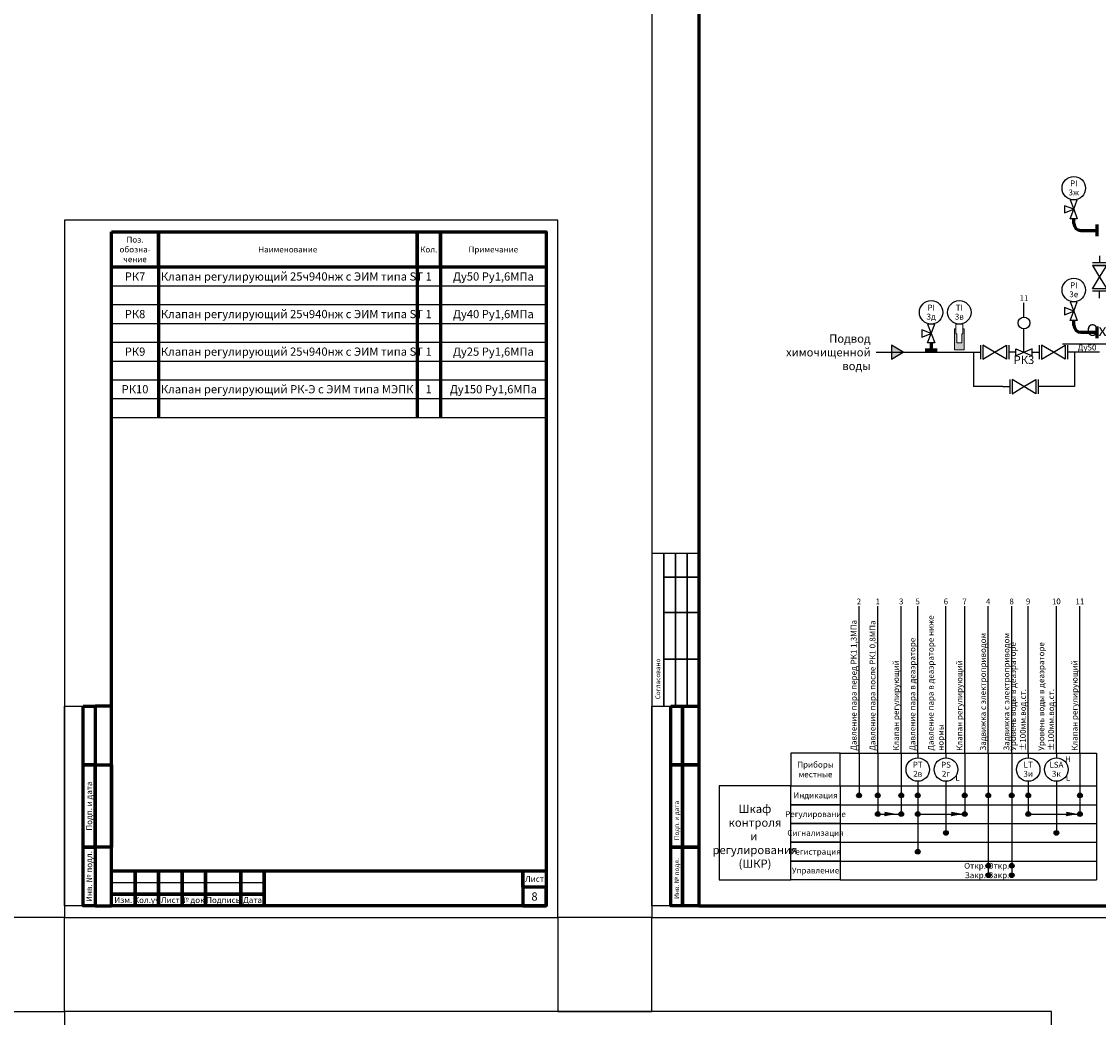
# Model space of a CAD drawing. Units: millimetres. Extents: x 0 to 7100, y -4414 to 594.
# Drawn here: x 902 to 1360, y -502 to -78 of the extents above; entities that cross this region are included whole.
import ezdxf
from ezdxf.enums import TextEntityAlignment as Align

# ---------------------------------------------------------------- set-up
doc = ezdxf.new("R2010")
doc.units = ezdxf.units.MM
doc.layers.add('Format', color=7, linetype='Continuous')
doc.layers.add('LAYER0VIEW0', color=7, linetype='Continuous')
doc.layers.add('wspom', color=3, linetype='Continuous', plot=False)
doc.styles.get("Standard").update_dxf_attribs({"font": 'mipgost.ttf', "oblique": 15})
doc.dimstyles.new('ISO-25', dxfattribs={"dimtxt": 2.5, "dimasz": 2.5, "dimexe": 1.25, "dimexo": 0.625, "dimtad": 1, "dimtxsty": 'Standard', "dimcen": 2.5, "dimadec": 0, "dimazin": 0, "dimtfac": 1, "dimtmove": 0, "dimatfit": 3, "dimfxl": 0, "dimarcsym": 0})

# ---------------------------------------------------------------- blocks, each defined once
blk = doc.blocks.new('Бобышка_с_гильзой_сх_автоматиз')
at = {"linetype": 'Continuous', "lineweight": 0}
blk.add_hatch(color=256, dxfattribs=at).paths.add_polyline_path([(8, 9.92), (7.5, 9.92), (7.5, 7.84), (7, 7.84), (7, 4.08), (5, 4.08), (5, 7.84), (4.5, 7.84), (4.5, 9.92), (4, 9.92), (4, 1), (8, 1)])
for p, q in [((4, 1), (4, 9.92)), ((8, 1), (8, 9.92))]:
    blk.add_line(p, q, dxfattribs=at)
at = {"lineweight": 0}
for p, q in [((4, 9.92), (4.5, 9.92)), ((4.5, 12), (4.5, 7.84)), ((4.5, 12), (7.5, 12)), ((7.5, 12), (7.5, 7.84)), ((7.5, 9.92), (8, 9.92)), ((4.5, 7.84), (5, 7.84)), ((5, 4.08), (5, 7.84)), ((7, 4.08), (7, 7.84)), ((7.5, 7.84), (7, 7.84)), ((4, 1), (8, 1)), ((5, 4.08), (7, 4.08))]:
    blk.add_line(p, q, dxfattribs=at)
blk.add_line((0, 0), (12, 0))
blk = doc.blocks.new('Клапан_регул')
for p, q in [((3.5, 0), (3.5, 10)), ((7, 1.5), (0, -1.5)), ((0, 1.5), (7, -1.5)), ((0, -1.5), (0, 1.5)), ((7, -1.5), (7, 1.5))]:
    blk.add_line(p, q)
blk.add_circle((3.5, 12.5), 2.5)
at = {"oblique": 15}
blk.add_attdef('КЛАПАН_РЕГУЛ_СХ_АВТОМАТИЗ', text='', height=2.5, dxfattribs=at).set_placement((3.5, -1.5), align=Align.TOP_CENTER)
blk = doc.blocks.new('Отб_устр_угл')
for p, q in [((-11, 9), (-15, 10.5)), ((-15, 10.5), (-15, 7.5)), ((-12.5, 13), (-11, 9)), ((-9.5, 13), (-12.5, 13)), ((-11, 9), (-9.5, 13)), ((-15, 7.5), (-11, 9)), ((-12.5, 5), (-11, 9)), ((-9.5, 5), (-12.5, 5)), ((-11, 9), (-9.5, 5))]:
    blk.add_line(p, q)
at = {"lineweight": 60}
for p, q in [((-11, 3), (-11, 5)), ((-8, 0), (-1, 0)), ((-1, -2.5), (-1, 2.5))]:
    blk.add_line(p, q, dxfattribs=at)
at = {"linetype": 'Continuous', "lineweight": 60}
blk.add_arc((-8, 3), 3, 180, 270, dxfattribs=at)
blk = doc.blocks.new('Кран_фл')
at = {"linetype": 'Continuous'}
for p, q in [((0, 0), (0, -3)), ((3, -3), (-3, -3)), ((3, -15), (-3, -15)), ((0, -18), (0, -15))]:
    blk.add_line(p, q, dxfattribs=at)
for p, q in [((-3, -4), (0, -9)), ((3, -4), (-3, -4)), ((0, -9), (3, -4)), ((-3, -14), (0, -9)), ((0, -9), (3, -14)), ((3, -14), (-3, -14))]:
    blk.add_line(p, q)
blk = doc.blocks.new('А2_гориз_осн_компл_раб_черт')
at = {"layer": 'Format', "lineweight": 60}
for points in [[(20, 5), (589, 5), (589, 415), (20, 415)], [(8, 90), (13, 90), (13, 65), (8, 65)], [(13, 90), (20, 90), (20, 65), (13, 65)], [(8, 65), (13, 65), (13, 30), (8, 30)], [(13, 65), (20, 65), (20, 30), (13, 30)], [(8, 30), (13, 30), (13, 5), (8, 5)], [(13, 30), (20, 30), (20, 5), (13, 5)]]:
    blk.add_lwpolyline(points, close=True, dxfattribs=at)
at = {"layer": 'Format'}
for points in [[(5, 90), (5, 155), (0, 155), (0, 90)], [(10, 145), (10, 155), (5, 155), (5, 145)], [(15, 145), (15, 155), (10, 155), (10, 145)], [(20, 145), (20, 155), (15, 155), (15, 145)], [(10, 130), (10, 145), (5, 145), (5, 130)], [(15, 130), (15, 145), (10, 145), (10, 130)], [(20, 130), (20, 145), (15, 145), (15, 130)], [(10, 110), (10, 130), (5, 130), (5, 110)], [(15, 110), (15, 130), (10, 130), (10, 110)], [(20, 110), (20, 130), (15, 130), (15, 110)], [(10, 90), (10, 110), (5, 110), (5, 90)], [(15, 90), (15, 110), (10, 110), (10, 90)], [(20, 90), (20, 110), (15, 110), (15, 90)]]:
    blk.add_lwpolyline(points, close=True, dxfattribs=at)
at = {"layer": 'wspom'}
for points in [[(0, 0), (594, 0), (594, 420), (0, 420)], [(0, 90), (8, 90), (8, 5), (0, 5)]]:
    blk.add_lwpolyline(points, close=True, dxfattribs=at)
at = {"layer": 'Format', "oblique": 15}
for s, p in [('Согласовано', (2.5, 93)), ('Подп. и дата', (10.5, 33)), ('Инв. № подл.', (10.5, 8))]:
    blk.add_text(s, height=2, rotation=90, dxfattribs=at).set_placement(p, align=Align.MIDDLE_LEFT)
blk = doc.blocks.new('Отб_устр_прям')
for p, q in [((2, 9.5), (2, 6.5)), ((6, 8), (2, 9.5)), ((4.5, 12), (6, 8)), ((7.5, 12), (4.5, 12)), ((6, 8), (7.5, 12)), ((2, 6.5), (6, 8)), ((4.5, 4), (6, 8)), ((6, 8), (7.5, 4)), ((0, 0), (12, 0)), ((7.5, 4), (4.5, 4))]:
    blk.add_line(p, q)
at = {"lineweight": 60}
for p, q in [((3.5, 1), (8.5, 1)), ((6, 4), (6, 1))]:
    blk.add_line(p, q, dxfattribs=at)
blk = doc.blocks.new('ПЭ_ОЛ_последующие_лист')
at = {"lineweight": 60}
for points in [[(20, 292), (205, 292), (205, 5), (20, 5)], [(20, 292), (40, 292), (40, 277), (20, 277)], [(40, 292), (150, 292), (150, 277), (40, 277)], [(150, 292), (160, 292), (160, 277), (150, 277)], [(160, 292), (205, 292), (205, 277), (160, 277)], [(8, 90), (13, 90), (13, 65), (8, 65)], [(20, 90), (13, 90), (13, 65), (20, 65)], [(8, 65), (13, 65), (13, 30), (8, 30)], [(13, 65), (20, 65), (20, 30), (13, 30)], [(8, 30), (13, 30), (13, 5), (8, 5)], [(13, 5), (20, 5), (20, 30), (13, 30)]]:
    blk.add_lwpolyline(points, close=True, dxfattribs=at)
at = {"layer": 'wspom'}
for points in [[(0, 0), (210, 0), (210, 297), (0, 297)], [(0, 90), (8, 90), (8, 5), (0, 5)], [(210, -40), (250, -40), (250, 0), (210, 0)]]:
    blk.add_lwpolyline(points, close=True, dxfattribs=at)
at = {"layer": 'Format', "char_height": 2.5, "width": 18.0471, "attachment_point": 5}
for s, insert in [('{\\fGOST type A|b0|i0|c204|p34;Поз.\\Pобозна-\\Pчение}', (30, 284.5)), ('{\\fGOST type A|b0|i0|c204|p34;Наименование}', (95, 284.5)), ('{\\fGOST type A|b0|i0|c204|p34;Кол.}', (155, 284.5)), ('{\\fGOST type A|b0|i0|c204|p34;Примечание}', (182.5, 284.5))]:
    blk.add_mtext(s, dxfattribs=dict(at, insert=insert))
at = {"layer": 'Format', "char_height": 2.5, "width": 25, "attachment_point": 5, "rotation": 90}
for s, insert in [('{\\fGOST type A|b0|i0|c204|p34;Подп. и дата}', (10.5, 47.5)), ('{\\fGOST type A|b0|i0|c204|p34;Инв.} № {\\fGOST type A|b0|i0|c204|p34;подл.}', (10.5, 17.5))]:
    blk.add_mtext(s, dxfattribs=dict(at, insert=insert))
blk = doc.blocks.new('А3_гориз_осн_компл_раб_черт')
at = {"layer": 'wspom'}
blk.add_lwpolyline([(0, 0), (420, 0), (420, 297), (0, 297)], close=True, dxfattribs=at)
blk = doc.blocks.new('Стрелка_управления')
h = blk.add_hatch(color=256)
h.paths.add_polyline_path([(-2.08, 0.7), (-1.65, 0), (1.65, 0)])
h.paths.add_polyline_path([(1.65, 0), (-1.65, 0), (-2.08, -0.7)])
for p, q in [((-2.08, 0.7), (-1.65, 0)), ((1.65, 0), (-2.08, 0.7)), ((-2.08, -0.7), (-1.65, 0)), ((1.65, 0), (-2.08, -0.7)), ((-1.65, 0), (1.65, 0))]:
    blk.add_line(p, q)

msp = doc.modelspace()

# ---------------------------------------------------------------- hatches: boundary and pattern name
for points in [[(1276.87275, -219.27708), (1271.87275, -216.27708), (1271.87275, -222.27708)], [(1259.10328, -407.92692, 1), (1257.10328, -407.92692, 1)], [(1267.10328, -407.92692, 1), (1265.10328, -407.92692, 1)], [(1277.10328, -407.92692, 1), (1275.10328, -407.92692, 1)], [(1284.10328, -407.92692, 1), (1282.10328, -407.92692, 1)], [(1304.10328, -407.92692, 1), (1302.10328, -407.92692, 1)], [(1314.10328, -407.92692, 1), (1312.10328, -407.92692, 1)], [(1324.10328, -407.92692, 1), (1322.10328, -407.92692, 1)], [(1331.10328, -407.92692, 1), (1329.10328, -407.92692, 1)], [(1353.10328, -407.92692, 1), (1351.10328, -407.92692, 1)], [(1267.10328, -415.92692, 1), (1265.10328, -415.92692, 1)], [(1277.10328, -415.92692, 1), (1275.10328, -415.92692, 1)], [(1284.10328, -415.92692, 1), (1282.10328, -415.92692, 1)], [(1304.10328, -415.92692, 1), (1302.10328, -415.92692, 1)], [(1331.10328, -415.92692, 1), (1329.10328, -415.92692, 1)], [(1353.10328, -415.92692, 1), (1351.10328, -415.92692, 1)], [(1296.10328, -423.92692, 1), (1294.10328, -423.92692, 1)], [(1343.10328, -423.92692, 1), (1341.10328, -423.92692, 1)], [(1284.10328, -431.92692, 1), (1282.10328, -431.92692, 1)], [(1314.10328, -437.92692, 1), (1312.10328, -437.92692, 1)], [(1324.10328, -437.92692, 1), (1322.10328, -437.92692, 1)], [(1314.10328, -441.92692, -1), (1312.10328, -441.92692, -1)], [(1324.10328, -441.92692, -1), (1322.10328, -441.92692, -1)]]:
    msp.add_hatch(color=256).paths.add_polyline_path(points)

# ---------------------------------------------------------------- linework, layer by layer
at = {"lineweight": 60}
for p, q in [((960, -183), (960, -191)), ((1070, -183), (1070, -191)), ((1080, -183), (1080, -191)), ((960, -191), (960, -199)), ((1070, -191), (1070, -199)), ((1080, -191), (1080, -199)), ((960, -199), (960, -207)), ((1070, -199), (1070, -207)), ((1080, -199), (1080, -207)), ((960, -207), (960, -215)), ((1070, -207), (1070, -215)), ((1080, -207), (1080, -215)), ((960, -215), (960, -223)), ((1070, -215), (1070, -223)), ((1080, -215), (1080, -223)), ((960, -223), (960, -231)), ((1070, -223), (1070, -231)), ((1080, -223), (1080, -231)), ((960, -231), (960, -239)), ((1070, -231), (1070, -239)), ((1080, -231), (1080, -239)), ((960, -239), (960, -247)), ((1070, -239), (1070, -247)), ((1080, -239), (1080, -247))]:
    msp.add_line(p, q, dxfattribs=at)
for p, q in [((1357.5061, -182.25559), (1363.5061, -182.25559)), ((940, -191), (960, -191)), ((960, -191), (1070, -191)), ((1070, -191), (1080, -191)), ((1080, -191), (1125, -191)), ((940, -199), (960, -199)), ((960, -199), (1070, -199)), ((1070, -199), (1080, -199)), ((1080, -199), (1125, -199)), ((940, -207), (960, -207)), ((960, -207), (1070, -207)), ((1070, -207), (1080, -207)), ((1080, -207), (1125, -207)), ((940, -215), (960, -215)), ((960, -215), (1070, -215)), ((1070, -215), (1080, -215)), ((1080, -215), (1125, -215)), ((1265.44228, -219.27708), (1271.87275, -219.27708)), ((1271.87275, -216.27708), (1271.87275, -222.27708)), ((1276.87275, -219.27708), (1271.87275, -216.27708)), ((1271.87275, -222.27708), (1276.87275, -219.27708)), ((1276.87275, -219.27708), (1283.30322, -219.27708)), ((1306.80322, -219.27708), (1306.80322, -233.90474)), ((1360.5061, -219.27708), (1349.80322, -219.27708)), ((1349.80322, -219.27708), (1349.80322, -233.90474)), ((940, -223), (960, -223)), ((960, -223), (1070, -223)), ((1070, -223), (1080, -223)), ((1080, -223), (1125, -223)), ((940, -231), (960, -231)), ((960, -231), (1070, -231)), ((1070, -231), (1080, -231)), ((1080, -231), (1125, -231)), ((1319.30322, -233.90474), (1306.80322, -233.90474)), ((1349.80322, -233.90474), (1337.30322, -233.90474)), ((940, -239), (960, -239)), ((960, -239), (1070, -239)), ((1070, -239), (1080, -239)), ((1080, -239), (1125, -239)), ((940, -247), (960, -247)), ((960, -247), (1070, -247)), ((1070, -247), (1080, -247)), ((1080, -247), (1125, -247)), ((1258.10328, -389.92692), (1258.10328, -327.40411)), ((1266.10328, -389.92692), (1266.10328, -327.40411)), ((1276.10328, -389.92692), (1276.10328, -327.40411)), ((1283.10328, -389.92692), (1283.10328, -327.40411)), ((1295.10328, -389.92692), (1295.10328, -327.40411)), ((1303.10328, -389.92692), (1303.10328, -327.40411)), ((1313.10328, -389.92692), (1313.10328, -327.40411)), ((1323.10328, -389.92692), (1323.10328, -327.40411)), ((1330.10328, -389.92692), (1330.10328, -327.40411)), ((1342.10328, -389.92692), (1342.10328, -327.40411)), ((1352.10328, -389.92692), (1352.10328, -327.40411)), ((1250.10328, -389.92692), (1359.10328, -389.92692)), ((1258.10328, -389.92692), (1258.10328, -403.92692)), ((1266.10328, -389.92692), (1266.10328, -403.92692)), ((1276.10328, -389.92692), (1276.10328, -403.92692)), ((1283.10328, -389.92692), (1283.10328, -391.92692)), ((1295.10328, -389.92692), (1295.10328, -391.92692)), ((1303.10328, -389.92692), (1303.10328, -403.92692)), ((1313.10328, -389.92692), (1313.10328, -441.92692)), ((1323.10328, -389.92692), (1323.10328, -441.92692)), ((1330.10328, -389.92692), (1330.10328, -391.92692)), ((1342.10328, -389.92692), (1342.10328, -391.92692)), ((1352.10328, -389.92692), (1352.10328, -403.92692)), ((1359.10328, -389.92692), (1359.10328, -443.92692)), ((1283.10328, -401.92692), (1283.10328, -403.92692)), ((1295.10328, -401.92692), (1295.10328, -403.92692)), ((1330.10328, -401.92692), (1330.10328, -403.92692)), ((1342.10328, -401.92692), (1342.10328, -403.92692)), ((1250.10328, -403.92692), (1359.10328, -403.92692)), ((1258.10328, -403.92692), (1258.10328, -407.92692)), ((1266.10328, -403.92692), (1266.10328, -407.92692)), ((1276.10328, -403.92692), (1276.10328, -407.92692)), ((1283.10328, -403.92692), (1283.10328, -407.92692)), ((1295.10328, -403.92692), (1295.10328, -407.92692)), ((1303.10328, -403.92692), (1303.10328, -407.92692)), ((1330.10328, -403.92692), (1330.10328, -407.92692)), ((1342.10328, -403.92692), (1342.10328, -407.92692)), ((1352.10328, -403.92692), (1352.10328, -407.92692)), ((1250.10328, -411.92692), (1359.10328, -411.92692)), ((1266.10328, -407.92692), (1266.10328, -411.92692)), ((1266.10328, -411.92692), (1266.10328, -415.92692)), ((1276.10328, -407.92692), (1276.10328, -411.92692)), ((1276.10328, -411.92692), (1276.10328, -415.92692)), ((1283.10328, -407.92692), (1283.10328, -411.92692)), ((1283.10328, -411.92692), (1283.10328, -415.92692)), ((1295.10328, -407.92692), (1295.10328, -411.92692)), ((1295.10328, -411.92692), (1295.10328, -423.92692)), ((1303.10328, -407.92692), (1303.10328, -411.92692)), ((1303.10328, -411.92692), (1303.10328, -415.92692)), ((1330.10328, -407.92692), (1330.10328, -411.92692)), ((1330.10328, -411.92692), (1330.10328, -415.92692)), ((1342.10328, -407.92692), (1342.10328, -411.92692)), ((1342.10328, -411.92692), (1342.10328, -423.92692)), ((1352.10328, -407.92692), (1352.10328, -411.92692)), ((1352.10328, -411.92692), (1352.10328, -415.92692)), ((1266.10328, -415.92692), (1276.10328, -415.92692)), ((1283.10328, -415.92692), (1283.10328, -419.92692)), ((1283.10328, -415.92692), (1303.10328, -415.92692)), ((1330.10328, -415.92692), (1352.10328, -415.92692)), ((1250.10328, -419.92692), (1359.10328, -419.92692)), ((1283.10328, -419.92692), (1283.10328, -423.92692)), ((1283.10328, -423.92692), (1283.10328, -427.92692)), ((1250.10328, -427.92692), (1359.10328, -427.92692)), ((1283.10328, -427.92692), (1283.10328, -431.92692)), ((1250.10328, -435.92692), (1359.10328, -435.92692)), ((1250.10328, -443.92692), (1359.10328, -443.92692))]:
    msp.add_line(p, q)
at = {"linetype": 'Continuous'}
for p, q in [((1328.30322, -204.27708), (1328.30322, -198.27708)), ((940, -445), (1005, -445))]:
    msp.add_line(p, q, dxfattribs=at)
for points in [[(1229.10328, -403.92692), (1250.10328, -403.92692), (1250.10328, -389.92692), (1229.10328, -389.92692)], [(1198.56668, -443.92692), (1229.10328, -443.92692), (1229.10328, -403.92692), (1198.56668, -403.92692)], [(1229.10328, -403.92692), (1250.10328, -403.92692), (1250.10328, -411.92692), (1229.10328, -411.92692)], [(1229.10328, -411.92692), (1250.10328, -411.92692), (1250.10328, -419.92692), (1229.10328, -419.92692)], [(1229.10328, -419.92692), (1250.10328, -419.92692), (1250.10328, -427.92692), (1229.10328, -427.92692)], [(1229.10328, -427.92692), (1250.10328, -427.92692), (1250.10328, -435.92692), (1229.10328, -435.92692)], [(1229.10328, -435.92692), (1250.10328, -435.92692), (1250.10328, -443.92692), (1229.10328, -443.92692)]]:
    msp.add_lwpolyline(points, close=True)
at = {"linetype": 'Continuous', "lineweight": 60}
for points in [[(940, -440), (950, -440), (950, -450), (940, -450)], [(950, -440), (960, -440), (960, -450), (950, -450)], [(960, -440), (970, -440), (970, -450), (960, -450)], [(970, -440), (980, -440), (980, -450), (970, -450)], [(980, -440), (995, -440), (995, -450), (980, -450)], [(995, -440), (1005, -440), (1005, -450), (995, -450)], [(1005, -440), (1115, -440), (1115, -455), (1005, -455)], [(1115, -440), (1125, -440), (1125, -447), (1115, -447)], [(1115, -455), (1125, -455), (1125, -447), (1115, -447)], [(940, -450), (950, -450), (950, -455), (940, -455)], [(950, -450), (960, -450), (960, -455), (950, -455)], [(960, -450), (970, -450), (970, -455), (960, -455)], [(970, -450), (980, -450), (980, -455), (970, -455)], [(980, -450), (995, -450), (995, -455), (980, -455)], [(995, -450), (1005, -450), (1005, -455), (995, -455)]]:
    msp.add_lwpolyline(points, close=True, dxfattribs=at)
for centre, radius in [((1349.5061, -149.3997), 5), ((1349.5061, -192.76528), 5), ((1288.80322, -202.27708), 5), ((1300.80322, -202.27708), 5), ((1283.10328, -396.92692), 5), ((1295.10328, -396.92692), 5), ((1330.10328, -396.92692), 5), ((1342.10328, -396.92692), 5), ((1258.10328, -407.92692), 1), ((1266.10328, -407.92692), 1), ((1276.10328, -407.92692), 1), ((1283.10328, -407.92692), 1), ((1303.10328, -407.92692), 1), ((1313.10328, -407.92692), 1), ((1323.10328, -407.92692), 1), ((1330.10328, -407.92692), 1), ((1352.10328, -407.92692), 1), ((1266.10328, -415.92692), 1), ((1276.10328, -415.92692), 1), ((1283.10328, -415.92692), 1), ((1303.10328, -415.92692), 1), ((1330.10328, -415.92692), 1), ((1352.10328, -415.92692), 1), ((1295.10328, -423.92692), 1), ((1342.10328, -423.92692), 1), ((1283.10328, -431.92692), 1), ((1313.10328, -437.92692), 1), ((1323.10328, -437.92692), 1), ((1313.10328, -441.92692), 1), ((1323.10328, -441.92692), 1)]:
    msp.add_circle(centre, radius)
at = {"layer": 'wspom'}
msp.add_line((1271.87275, -219.27708), (1276.87275, -219.27708), dxfattribs=at)

# ---------------------------------------------------------------- block references
for name, p in [('А2_гориз_осн_компл_раб_черт', (1170, -460)), ('ПЭ_ОЛ_последующие_лист', (670, -460)), ('ПЭ_ОЛ_последующие_лист', (920, -460)), ('Кран_фл', (1360.5061, -178.25559)), ('Отб_устр_прям', (1282.80322, -219.27708)), ('Бобышка_с_гильзой_сх_автоматиз', (1294.80322, -219.27708)), ('Стрелка_управления', (1271.10328, -415.92692)), ('Стрелка_управления', (1299.50723, -415.92692)), ('Стрелка_управления', (1348.50723, -415.92692))]:
    msp.add_blockref(name, p)
at = {"linetype": 'Continuous'}
for p in [(1360.5061, -167.3997), (1360.5061, -210.76528)]:
    msp.add_blockref('Отб_устр_угл', p, dxfattribs=at)
ref = msp.add_blockref('Клапан_регул', (1324.80322, -219.27708))
ref.add_attrib('КЛАПАН_РЕГУЛ_СХ_АВТОМАТИЗ', 'РК3', dxfattribs={"height": 3.5, "oblique": 15}).set_placement((1328.30322, -220.77708), align=Align.TOP_CENTER)
at = {"rotation": 90}
for p in [(1306.80322, -219.27708), (1331.80322, -219.27708), (1319.30322, -233.90474)]:
    msp.add_blockref('Кран_фл', p, dxfattribs=at)
at = {"layer": 'LAYER0VIEW0'}
msp.add_blockref('А3_гориз_осн_компл_раб_черт', (920, -797), dxfattribs=at)

# ---------------------------------------------------------------- texts
at = {"oblique": 15}
for s, p in [('PI', (1349.5061, -149.3997)), ('3ж', (1349.5061, -153.26155)), ('PI', (1349.5061, -192.76528)), ('11', (1328.30322, -198.27708)), ('3е', (1349.5061, -196.62714)), ('PI', (1288.80322, -202.27708)), ('ТI', (1300.80322, -202.27708)), ('3д', (1288.80322, -206.13893)), ('3в', (1300.80322, -206.13893)), ('PT', (1283.10328, -396.92692)), ('PS', (1295.10328, -396.92692)), ('LT', (1330.10328, -396.92692)), ('LSA', (1342.10328, -396.92692)), ('H', (1347.02898, -394.53798)), ('2в', (1283.10328, -400.78878)), ('2г', (1295.10328, -400.78878)), ('3и', (1330.10328, -400.78878)), ('3к', (1342.10328, -400.78878)), ('L', (1300.02898, -402.42968)), ('L', (1347.02898, -402.42968))]:
    msp.add_text(s, height=2.5, dxfattribs=at).set_placement(p, align=Align.BOTTOM_CENTER)
for s, p in [('Клапан регулирующий 25ч940нж с ЭИМ типа ST', (961, -187)), ('Клапан регулирующий 25ч940нж с ЭИМ типа ST', (961, -203)), ('Клапан регулирующий 25ч940нж с ЭИМ типа ST', (961, -219)), ('Клапан регулирующий РК-Э с ЭИМ типа МЭПК', (961, -235))]:
    msp.add_text(s, height=3.5, dxfattribs=at).set_placement(p, align=Align.MIDDLE_LEFT)
at = {"linetype": 'Continuous', "oblique": 15}
msp.add_text('Ду50', height=2.5, dxfattribs=at).set_placement((1355.15466, -219.27708), align=Align.BOTTOM_CENTER)
at = {"oblique": 15}
for s, p in [('2', (1258.10328, -327.40411)), ('1', (1266.10328, -327.40411)), ('3', (1276.10328, -327.40411)), ('5', (1283.10328, -327.40411)), ('6', (1295.10328, -327.40411)), ('7', (1303.10328, -327.40411)), ('4', (1313.10328, -327.40411)), ('8', (1323.10328, -327.40411)), ('9', (1330.10328, -327.40411)), ('10', (1342.10328, -327.40411)), ('11', (1352.10328, -327.40411))]:
    msp.add_text(s, height=2.5, rotation=1, dxfattribs=at).set_placement(p, align=Align.BOTTOM_CENTER)
for s, p in [('Откр.', (1312.10328, -437.92692)), ('Откр.', (1322.10328, -437.92692)), ('Закр.', (1312.10328, -441.92692)), ('Закр.', (1322.10328, -441.92692))]:
    msp.add_text(s, height=2.5, dxfattribs=at).set_placement(p, align=Align.MIDDLE_RIGHT)
at = {"linetype": 'Continuous', "lineweight": 0, "oblique": 15}
for s, height, p in [('Лист', 2.5, (1120, -443.5)), ('Изм.', 2.5, (945, -452.5)), ('Кол.уч', 2.5, (955, -452.5)), ('Лист', 2.5, (965, -452.5)), ('№ док.', 2.5, (975, -452.5)), ('Подпись', 2.5, (987.5, -452.5)), ('Дата', 2.5, (1000, -452.5)), ('8', 3.5, (1120, -451))]:
    msp.add_text(s, height=height, dxfattribs=at).set_placement(p, align=Align.MIDDLE_CENTER)
at = {"insert": (1421.38552, -207.31591), "char_height": 5, "attachment_point": 3}
msp.add_mtext('{\\fGOST type A|b0|i0|c204|p34;Охладитель выпара}', dxfattribs=at)
for s, insert, char_height, width, attachment_point in [('{\\fGOST type A|b0|i0|c204|p34;Подвод\\Pхимочищенной\\Pводы}', (1263.04074, -219.27708), 3.5, 26.8633136, 6), ('{\\fGOST type A|b0|i0|c204|p34;Приборы местные}', (1239.60328, -396.92692), 2.5, 22.2063, 5), ('{\\fGOST type A|b0|i0|c204|p34;Индикация}', (1239.60328, -407.92692), 2.5, 22.2063, 5), ('{\\fGOST type A|b0|i0|c204|p34;Шкаф контроля и  регулирования (ШКР)}', (1213.83498, -425.3555), 3.5, 22.2063, 5), ('{\\fGOST type A|b0|i0|c204|p34;Регулирование}', (1239.60328, -415.92692), 2.5, 22.2063, 5), ('{\\fGOST type A|b0|i0|c204|p34;Сигнализация}', (1239.60328, -423.92692), 2.5, 22.2063, 5), ('{\\fGOST type A|b0|i0|c204|p34;Регистрация}', (1239.60328, -431.92692), 2.5, 22.2063, 5), ('{\\fGOST type A|b0|i0|c204|p34;Управление}', (1239.60328, -439.92692), 2.5, 22.2063, 5)]:
    msp.add_mtext(s, dxfattribs=dict(insert=insert, char_height=char_height, width=width, attachment_point=attachment_point))
at = {"char_height": 2.5, "width": 65.6446, "attachment_point": 7, "rotation": 90}
for s, insert in [('{\\fGOST type A|b0|i0|c204|p34;Давление пара перед РК1 1,3МПа}', (1257.10328, -388.92692)), ('{\\fGOST type A|b0|i0|c204|p34;Давление пара после РК1 0,8МПа}', (1265.10328, -388.92692)), ('{\\fGOST type A|b0|i0|c204|p34;Давление пара в деаэраторе ниже нормы}', (1294.10328, -388.92692)), ('{\\fGOST type A|b0|i0|c204|p34;Задвижка с электроприводом}', (1312.10328, -388.92692)), ('{\\fGOST type A|b0|i0|c204|p34;Задвижка с электроприводом}', (1322.10328, -388.92692)), ('{\\fGOST type A|b0|i0|c204|p34;Давление пара в деаэраторе}', (1282.10328, -388.92692)), ('{\\fGOST type A|b0|i0|c204|p34;Уровень воды в деаэраторе }±{\\fGOST type A|b0|i0|c204|p34;100мм.вод.ст.}', (1329.10328, -388.92692)), ('{\\fGOST type A|b0|i0|c204|p34;Уровень воды в деаэраторе }±{\\fGOST type A|b0|i0|c204|p34;100мм.вод.ст.}', (1341.10328, -388.92692)), ('{\\fGOST type A|b0|i0|c204|p34;Клапан регулирующий}', (1275.10328, -388.92692)), ('{\\fGOST type A|b0|i0|c204|p34;Клапан регулирующий}', (1302.10328, -388.92692)), ('{\\fGOST type A|b0|i0|c204|p34;Клапан регулирующий}', (1351.10328, -388.92692))]:
    msp.add_mtext(s, dxfattribs=dict(at, insert=insert))
at = {"layer": 'Format', "oblique": 15}
for s, p in [('РК7', (950, -187)), ('1', (1075, -187)), ('Ду50 Ру1,6МПа', (1102.5, -187)), ('РК8', (950, -203)), ('1', (1075, -203)), ('Ду40 Ру1,6МПа', (1102.5, -203)), ('РК9', (950, -219)), ('1', (1075, -219)), ('Ду25 Ру1,6МПа', (1102.5, -219)), ('РК10', (950, -235)), ('1', (1075, -235)), ('Ду150 Ру1,6МПа', (1102.5, -235))]:
    msp.add_text(s, height=3.5, dxfattribs=at).set_placement(p, align=Align.MIDDLE_CENTER)

# ---------------------------------------------------------------- leaders
at = {"annotation_type": 0, "has_hookline": 1, "hookline_direction": 1, "text_width": 76.63248}
msp.add_leader([(1425.35821, -194.70932), (1424.51052, -215.85758), (1422.01052, -215.85758)], dimstyle='ISO-25', override={"dimgap": 0.625, "dimtad": 1, "dimldrblk": 'DotSmall'}, dxfattribs=at)

doc.saveas('drawing.dxf')
